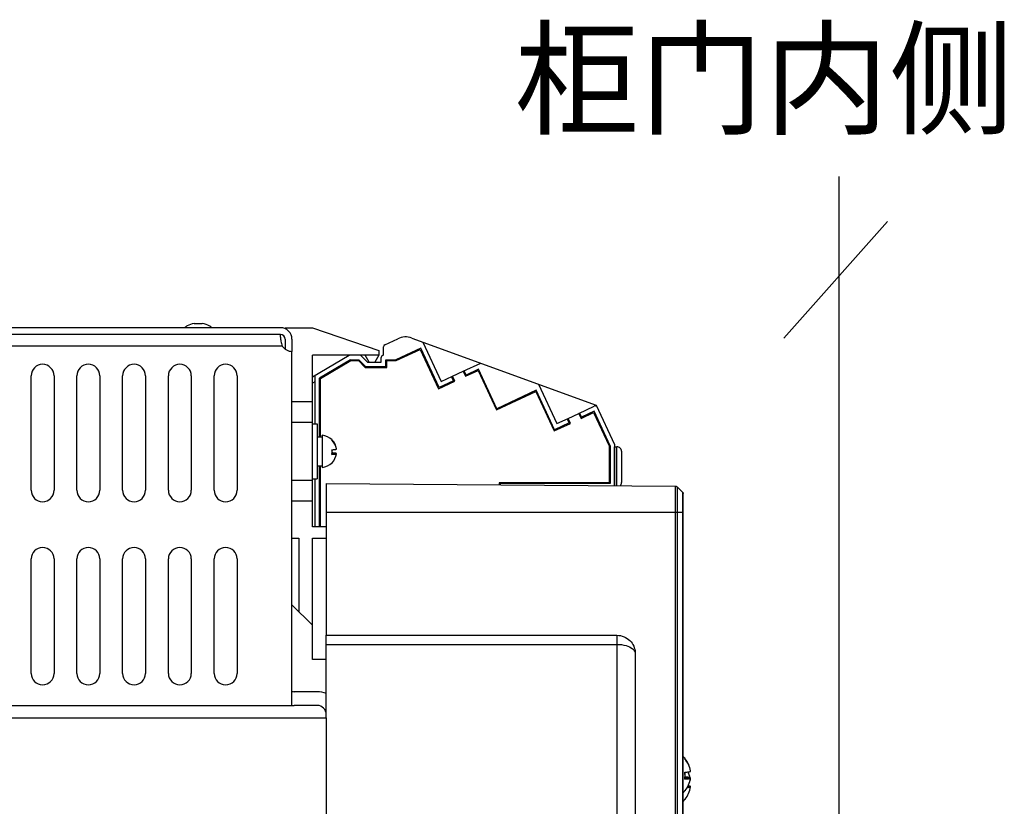
# Model space of a CAD drawing. Extents: x -721 to 4201, y -3073 to 59.
# Drawn here: x 980 to 1196, y -1498 to -1326 of the extents above; entities that cross this region are included whole.
import ezdxf

# ---------------------------------------------------------------- set-up
doc = ezdxf.new("R2010")
doc.units = 0
doc.header["$MEASUREMENT"] = 0
doc.linetypes.add('KM_SOLID', pattern=[0])
doc.layers.add('粗线层', color=3, linetype='KM_SOLID', lineweight=50)
doc.layers.add('细线层', color=1, linetype='KM_SOLID', lineweight=25)
doc.styles.add('国标宋体', font='FangSong_GB2312.shx_0.ttf', dxfattribs={"width": 0.7, "height": 2})

msp = doc.modelspace()

# ---------------------------------------------------------------- linework, layer by layer
at = {"layer": '粗线层', "linetype": 'KM_SOLID', "lineweight": 25}
for p, q in [((1037.45134, -1393.497), (873.44865, -1393.49879)), ((1018.55101, -1392.57886), (1020.35104, -1392.57884)), ((1038.45115, -1393.49699), (1044.45125, -1393.49692)), ((1038.45116, -1393.71033), (1038.45115, -1393.49699)), ((1044.45125, -1393.49692), (1058.95155, -1398.49685)), ((1037.45135, -1394.99702), (873.44866, -1394.99882)), ((1037.45136, -1395.54813), (1037.45135, -1394.99702)), ((1038.45138, -1395.99703), (1038.4514, -1398.1515)), ((1039.95141, -1395.99701), (1039.95143, -1398.67626)), ((1060.24024, -1397.21783), (1063.07391, -1395.89642)), ((1066.13252, -1395.76285), (1106.43757, -1410.43219)), ((1037.82877, -1397.49706), (873.0713, -1397.49886)), ((1058.95155, -1398.49685), (1058.95156, -1399.49686)), ((1059.95157, -1399.49685), (1059.95155, -1397.67099)), ((1068.07873, -1397.97618), (1062.67332, -1400.49684)), ((1062.71766, -1400.69684), (1067.98199, -1398.24197)), ((1067.98199, -1398.24197), (1071.99702, -1406.85199)), ((1072.09376, -1406.5862), (1068.07873, -1397.97618)), ((1068.56241, -1396.64723), (1072.57744, -1405.25725)), ((1039.95228, -1475.99832), (1039.95144, -1398.67626)), ((1058.95156, -1399.49686), (1044.45132, -1399.49702)), ((1044.45173, -1436.99764), (1044.45132, -1399.49702)), ((1044.45137, -1404.22437), (1052.45144, -1399.49693)), ((1052.72483, -1400.49695), (1045.95139, -1404.49953)), ((1052.72483, -1400.49695), (1054.53728, -1400.49693)), ((1056.03732, -1401.99693), (1054.53728, -1400.49693)), ((1054.95148, -1399.49691), (1056.45153, -1400.99691)), ((1056.81756, -1400.99691), (1055.9515, -1399.49689)), ((1058.95155, -1399.49686), (1058.08553, -1400.9969)), ((1059.45158, -1400.99688), (1059.45156, -1399.99686)), ((1060.45159, -1400.49686), (1062.67332, -1400.49684)), ((1060.4516, -1401.99689), (1060.45159, -1400.49686)), ((1046.1514, -1404.61366), (1052.77951, -1400.69695)), ((1052.77951, -1400.69695), (1054.45443, -1400.69693)), ((1054.45443, -1400.69693), (1055.95447, -1402.19694)), ((1055.95447, -1402.19694), (1060.65161, -1402.19689)), ((1056.03732, -1401.99693), (1060.4516, -1401.99689)), ((1056.45153, -1400.99691), (1059.45158, -1400.99688)), ((1060.65159, -1400.69686), (1062.71766, -1400.69684)), ((1060.65161, -1402.19689), (1060.65159, -1400.69686)), ((1077.38093, -1403.01728), (1081.18747, -1401.24222)), ((1080.70378, -1402.57117), (1077.98483, -1403.83907)), ((1084.71882, -1411.18119), (1080.70378, -1402.57117)), ((982.95083, -1428.99818), (982.95056, -1403.99777)), ((987.95064, -1403.99771), (987.95091, -1428.99812)), ((992.951, -1428.99807), (992.95072, -1403.99766)), ((997.95081, -1403.9976), (997.95108, -1428.99801)), ((1002.95116, -1428.99796), (1002.95089, -1403.99755)), ((1007.95097, -1403.99749), (1007.95124, -1428.9979)), ((1012.95132, -1428.99785), (1012.95105, -1403.99744)), ((1017.95113, -1403.99738), (1017.95141, -1428.99779)), ((1022.95149, -1428.99774), (1022.95122, -1403.99733)), ((1027.9513, -1403.99727), (1027.95157, -1428.99768)), ((1044.95137, -1403.92891), (1044.95148, -1414.49726)), ((1045.95153, -1417.3473), (1045.95139, -1404.49953)), ((1046.15154, -1417.34729), (1046.1514, -1404.61366)), ((1072.57744, -1405.25725), (1075.0245, -1404.11613)), ((1074.84324, -1404.20066), (1075.3504, -1405.28824)), ((1075.0245, -1404.11613), (1077.38093, -1403.01728)), ((1075.53167, -1405.20372), (1075.0245, -1404.11613)), ((1077.38093, -1403.01728), (1077.88809, -1404.10486)), ((1078.06936, -1404.02034), (1077.56219, -1402.93276)), ((1077.88809, -1404.10486), (1080.60705, -1402.83696)), ((1080.60705, -1402.83696), (1084.62208, -1411.44698)), ((1044.95138, -1405.32278), (1044.45139, -1405.61824)), ((1071.99702, -1406.85199), (1075.53167, -1405.20372)), ((1075.26587, -1405.10698), (1072.09376, -1406.5862)), ((1093.81252, -1405.8372), (1097.82755, -1414.44723)), ((1084.62208, -1411.44698), (1093.2321, -1407.43195)), ((1093.32884, -1407.16616), (1084.71882, -1411.18119)), ((1093.2321, -1407.43195), (1097.24713, -1416.04197)), ((1097.34387, -1415.77618), (1093.32884, -1407.16616)), ((1039.95155, -1409.58852), (1044.45143, -1409.58847)), ((1102.63104, -1412.20726), (1105.98442, -1410.64351)), ((1106.43757, -1410.43219), (1110.45261, -1419.04221)), ((1097.82755, -1414.44723), (1100.27461, -1413.30611)), ((1100.09335, -1413.39064), (1100.60051, -1414.47822)), ((1100.27461, -1413.30611), (1102.63104, -1412.20726)), ((1100.78177, -1414.39369), (1100.27461, -1413.30611)), ((1102.63104, -1412.20726), (1103.1382, -1413.29484)), ((1103.31946, -1413.21031), (1102.8123, -1412.12273)), ((1103.1382, -1413.29484), (1105.85716, -1412.02694)), ((1105.95389, -1411.76114), (1103.23494, -1413.02905)), ((1105.85716, -1412.02694), (1109.25259, -1419.30826)), ((1109.45259, -1419.26392), (1105.95389, -1411.76114)), ((1039.9516, -1414.13389), (1044.45148, -1414.13384)), ((1044.45148, -1414.49727), (1045.4515, -1414.49726)), ((1045.4515, -1414.49732), (1045.4515, -1414.51013)), ((1045.4515, -1414.51013), (1045.45163, -1426.49739)), ((1097.24713, -1416.04197), (1100.78177, -1414.39369)), ((1100.51598, -1414.29696), (1097.34387, -1415.77618)), ((1045.45153, -1417.3473), (1046.55155, -1417.34729)), ((1046.55154, -1417.00479), (1046.55154, -1416.99736)), ((1046.55154, -1417.00479), (1046.55162, -1423.99732)), ((1048.70707, -1418.00264), (1048.70437, -1417.99464)), ((1049.6684, -1419.96564), (1049.67975, -1419.96564)), ((1109.25259, -1419.30826), (1109.25268, -1427.34236)), ((1109.45259, -1419.26392), (1109.45269, -1427.54236)), ((1110.45261, -1419.04221), (1110.45271, -1427.99965)), ((1110.45261, -1419.49222), (1110.95262, -1419.49221)), ((1110.45271, -1427.99965), (1110.45261, -1419.49222)), ((1110.95271, -1428.00313), (1110.95262, -1419.49221)), ((1048.69071, -1421.02899), (1049.67976, -1421.02898)), ((1048.69513, -1420.96352), (1049.67976, -1420.96351)), ((1048.7043, -1420.16702), (1048.70401, -1420.15888)), ((1049.66987, -1421.02725), (1049.66956, -1421.02917)), ((1109.30445, -1420.12932), (1109.2526, -1420.01814)), ((1109.2526, -1420.1535), (1109.30445, -1420.12932)), ((1111.95265, -1420.49222), (1111.95272, -1427.29233)), ((1045.4516, -1423.64741), (1046.55162, -1423.64739)), ((1045.95175, -1436.99762), (1045.9516, -1423.6474)), ((1046.15175, -1436.99762), (1046.1516, -1423.6474)), ((1048.70712, -1422.992), (1048.70443, -1423)), ((1044.45162, -1426.86088), (1039.95174, -1426.86093)), ((1044.45161, -1426.49746), (1045.45163, -1426.49745)), ((1044.95162, -1426.49746), (1044.95173, -1436.99763)), ((1047.45173, -1427.56051), (1047.4521, -1460.66477)), ((1047.45173, -1427.56051), (1123.74694, -1428.09231)), ((1109.25268, -1427.34236), (1085.25229, -1427.34262)), ((1085.25229, -1427.34262), (1085.25229, -1427.82399)), ((1109.45269, -1427.54236), (1085.45229, -1427.54263)), ((1085.45229, -1427.54263), (1085.45229, -1427.82538)), ((1123.74829, -1551.21853), (1123.74694, -1428.09231)), ((1124.09825, -1428.23998), (1124.09957, -1549.39845)), ((1124.09825, -1428.23998), (1125.3659, -1429.51647)), ((1125.36718, -1546.40102), (1125.3659, -1429.51647)), ((1125.4543, -1545.82768), (1125.45303, -1429.72786)), ((1044.45167, -1431.40626), (1039.95179, -1431.4063)), ((1123.74701, -1433.87776), (1047.4518, -1433.87567)), ((1125.36595, -1433.88555), (1124.09831, -1433.87856)), ((1047.45184, -1436.9976), (1044.45173, -1436.99764)), ((1039.95188, -1439.49773), (1041.45171, -1439.49771)), ((1041.45171, -1439.49771), (1041.45189, -1455.49797)), ((1044.45176, -1439.49768), (1047.45186, -1439.49764)), ((1044.45205, -1465.99811), (1044.45176, -1439.49768)), ((982.95127, -1468.99883), (982.951, -1443.99842)), ((987.95108, -1443.99837), (987.95135, -1468.99878)), ((992.95143, -1468.99872), (992.95116, -1443.99831)), ((997.95124, -1443.99826), (997.95152, -1468.99867)), ((1002.9516, -1468.99861), (1002.95132, -1443.9982)), ((1007.95141, -1443.99815), (1007.95168, -1468.99856)), ((1012.95176, -1468.9985), (1012.95149, -1443.99809)), ((1017.95157, -1443.99804), (1017.95184, -1468.99845)), ((1022.95193, -1468.9984), (1022.95165, -1443.99799)), ((1027.95173, -1443.99793), (1027.95201, -1468.99834)), ((1044.45196, -1458.49799), (1039.95204, -1453.99816)), ((1047.45453, -1478.71621), (1047.45453, -1460.66477)), ((1047.45453, -1460.66477), (1110.95557, -1460.66477)), ((1110.95557, -1460.66477), (1110.95557, -1549.66564)), ((1047.45453, -1462.6575), (1110.95557, -1462.6575)), ((1114.94974, -1464.45446), (1114.95564, -1464.6721)), ((1114.95564, -1464.6721), (1114.95564, -1547.67291)), ((1047.45215, -1465.99808), (1044.45205, -1465.99811)), ((1045.45216, -1472.99821), (1040.45208, -1472.99827)), ((870.94951, -1476.00017), (1039.95228, -1475.99832)), ((1045.45219, -1475.99826), (1040.45211, -1475.99832)), ((924.45022, -1478.71755), (1047.45224, -1478.71621)), ((1047.45224, -1478.71621), (1047.45278, -1527.71701)), ((1125.83775, -1487.61191), (1125.83399, -1487.60017)), ((1127.03005, -1490.30694), (1127.04676, -1490.30694)), ((1125.81051, -1491.90196), (1127.03007, -1491.90195)), ((1125.81755, -1491.80376), (1127.04677, -1491.80375)), ((1127.02986, -1492.20015), (1127.04657, -1492.20015)), ((1125.83782, -1494.59701), (1125.83407, -1494.60875)), ((1126.38507, -1493.79516), (1127.02988, -1493.79516)), ((1126.43752, -1493.69696), (1127.04659, -1493.69695)), ((1125.83764, -1496.49021), (1125.83389, -1496.50195))]:
    msp.add_line(p, q, dxfattribs=at)
for centre, radius, start, end in [((1019.45414, -1397.50277), 5.00661, 118.5814682, 126.8651265), ((1019.45428, -1397.50277), 5.00661, 118.5814682, 126.8651265), ((1019.45448, -1397.50277), 5.00661, 118.5814682, 126.8651265), ((1019.45462, -1397.50277), 5.00661, 118.5814682, 126.8651265), ((1019.4506, -1397.49726), 5.00008, 100.3703809, 118.5760244), ((1019.45073, -1397.49726), 5.00008, 100.3703809, 118.5760244), ((1019.45094, -1397.49726), 5.00008, 100.3703809, 118.5760244), ((1019.45107, -1397.49726), 5.00008, 100.3703809, 118.5760244), ((1019.45108, -1397.49726), 5.00008, 59.718338, 79.6308727), ((1019.44871, -1397.50082), 5.00435, 53.1335096, 59.7154994), ((1037.45136, -1395.99704), 2.50004, 0.0006261, 90.0006261), ((1037.45136, -1395.99704), 1.00002, 0.0006261, 90.0006261), ((1064.76446, -1399.5217), 4.00007, 70.0006261, 115.0006261), ((1039.95141, -1396.17622), 2.50004, 211.892541, 270.0006261), ((1060.45156, -1397.67099), 0.50001, 115.0006261, 180.0006261), ((1059.95157, -1399.99686), 0.50001, 90.0006261, 180.0006261), ((985.4506, -1403.99774), 2.50004, 0.0006261, 180.0006261), ((995.45076, -1403.99763), 2.50004, 0.0006261, 180.0006261), ((1005.45093, -1403.99752), 2.50004, 0.0006261, 180.0006261), ((1015.45109, -1403.99741), 2.50004, 0.0006261, 180.0006261), ((1025.45126, -1403.9973), 2.50004, 0.0006261, 180.0006261), ((1106.19573, -1411.09667), 0.50001, 25.0006261, 115.0006261), ((1046.23751, -1420.49735), 3.51412, 45.4133064, 84.8730856), ((1046.24764, -1420.53136), 3.46839, 9.3904783, 45.4239928), ((1046.24574, -1420.46686), 3.47041, 44.6118857, 44.9016276), ((1046.2479, -1420.46576), 3.4681, 8.2912995, 44.6239246), ((1046.25215, -1420.5301), 3.46373, 8.2830013, 9.3821087), ((1110.95263, -1420.49223), 1.00002, 0.0006261, 90.0006475), ((1043.71667, -1420.6601), 4.99038, 355.7542149, 5.7469465), ((1043.872, -1420.66823), 4.83487, 354.1829346, 355.7140467), ((1046.24785, -1420.52891), 3.46815, 315.0877318, 351.7097769), ((1043.7316, -1420.33388), 4.9755, 358.1565479, 1.9219249), ((1046.25218, -1420.46459), 3.4637, 350.6512012, 351.7182501), ((1046.23751, -1420.49735), 3.51412, 275.1281665, 314.5879458), ((1046.24735, -1420.52943), 3.46814, 314.587984, 315.0996329), ((1110.95271, -1427.29234), 1.00002, 313.6064641, 0.0006261), ((985.45087, -1428.99815), 2.50004, 180.0006261, 0.0006261), ((995.45104, -1428.99804), 2.50004, 180.0006261, 0.0006261), ((1005.4512, -1428.99793), 2.50004, 180.0006261, 0.0006261), ((1015.45137, -1428.99782), 2.50004, 180.0006261, 0.0006261), ((1025.45153, -1428.99771), 2.50004, 180.0006261, 0.0006261), ((1123.78066, -1495.73234), 61.85459, 89.705756, 90.0311661), ((985.45104, -1443.99839), 2.50004, 0.0006261, 180.0006261), ((995.4512, -1443.99829), 2.50004, 0.0006261, 180.0006261), ((1005.45137, -1443.99818), 2.50004, 0.0006261, 180.0006261), ((1015.45153, -1443.99807), 2.50004, 0.0006261, 180.0006261), ((1025.45169, -1443.99796), 2.50004, 0.0006261, 180.0006261), ((985.45131, -1468.9988), 2.50004, 180.0006261, 0.0006261), ((995.45147, -1468.9987), 2.50004, 180.0006261, 0.0006261), ((1005.45164, -1468.99859), 2.50004, 180.0006261, 0.0006261), ((1015.4518, -1468.99848), 2.50004, 180.0006261, 0.0006261), ((1025.45197, -1468.99837), 2.50004, 180.0006261, 0.0006261), ((1040.45205, -1470.99824), 2.00003, 255.3802096, 270.0006261), ((1045.45221, -1477.9983), 5.00008, 66.2081789, 90.0006261), ((1040.45205, -1470.99824), 5.00008, 264.2356632, 270.0006261), ((1045.45221, -1477.9983), 2.00003, 0.0006261, 90.0006261), ((1121.84114, -1491.1045), 5.31259, 41.2718295, 46.9527109), ((1121.85743, -1491.15517), 5.24326, 9.3126894, 41.2798606), ((1121.85377, -1491.05916), 5.24746, 40.4318711, 40.7078441), ((1121.85781, -1491.05679), 5.24284, 8.2228255, 40.4408217), ((1118.80342, -1491.33138), 7.03427, 353.8931449, 6.1081027), ((1118.86808, -1490.87415), 6.96968, 2.0444107, 2.4156617), ((1118.8128, -1490.87561), 7.02498, 358.3066051, 2.0402572), ((1121.83904, -1493.05578), 5.26276, 14.2666327, 28.803649), ((1121.83906, -1492.95708), 5.26256, 12.9750651, 27.6645512), ((1121.86316, -1491.15365), 5.23736, 8.2166734, 9.3064512), ((1121.85775, -1491.15219), 5.24291, 319.2844823, 351.7782853), ((1121.86151, -1493.04709), 5.23884, 9.306422, 10.4093706), ((1121.86232, -1492.94876), 5.23802, 8.2167399, 9.8645364), ((1121.86298, -1493.04686), 5.23736, 8.2166734, 9.3064512), ((1121.8632, -1491.05536), 5.23732, 350.7254605, 351.7845775), ((1121.84114, -1491.1045), 5.31259, 313.0485414, 318.7294226), ((1121.85599, -1491.15176), 5.24452, 318.7294614, 319.2934181), ((1121.85756, -1493.0454), 5.24291, 319.2844823, 351.7782853), ((1121.86302, -1492.94857), 5.23732, 350.7254605, 351.7845775), ((1121.84095, -1492.99771), 5.31259, 313.0485414, 318.7294226), ((1121.85581, -1493.04497), 5.24452, 318.7294614, 319.2934181)]:
    msp.add_arc(centre, radius, start, end, dxfattribs=at)
for points, knots in [([(1037.45136, -1395.54813), (1037.45136, -1395.84415), (1037.53587, -1396.50632), (1037.70184, -1397.1519), (1037.82877, -1397.49706)], [0, 0, 0, 0, 0.445958121, 1, 1, 1, 1]), ([(1048.68194, -1418.06076), (1048.68453, -1418.05647), (1048.69276, -1418.04232), (1048.7004, -1418.02767), (1048.7041, -1418.01691)], [0, 0, 0, 0, 0.305611998, 1, 1, 1, 1]), ([(1048.7041, -1418.01691), (1048.70457, -1418.01555), (1048.70603, -1418.01091), (1048.70707, -1418.00607), (1048.70707, -1418.00264)], [0, 0, 0, 0, 0.29627585, 1, 1, 1, 1]), ([(1048.68197, -1420.16039), (1048.80434, -1420.15247), (1049.02474, -1420.13626), (1049.31574, -1420.10621), (1049.50923, -1420.07792), (1049.62147, -1420.05202), (1049.66311, -1420.0386), (1049.67975, -1420.03111)], [0, 0, 0, 0, 0.364801981, 0.657312947, 0.870399017, 0.945714332, 1, 1, 1, 1]), ([(1048.68198, -1421.15826), (1048.80435, -1421.15034), (1049.02476, -1421.13413), (1049.31575, -1421.10408), (1049.50924, -1421.07579), (1049.62148, -1421.04989), (1049.66313, -1421.03647), (1049.67976, -1421.02898)], [0, 0, 0, 0, 0.364801981, 0.657312947, 0.870399017, 0.945714332, 1, 1, 1, 1]), ([(1049.67976, -1420.96351), (1049.66341, -1420.95614), (1049.62257, -1420.94291), (1049.51274, -1420.91738), (1049.32369, -1420.88944), (1049.0395, -1420.85971), (1048.8243, -1420.84361), (1048.70482, -1420.83574)], [0, 0, 0, 0, 0.054601673, 0.130106588, 0.343242082, 0.635506805, 1, 1, 1, 1]), ([(1048.70444, -1423.00001), (1048.70348, -1423.00095), (1048.6963, -1423.00461), (1048.688, -1423.00152), (1048.682, -1422.99935)], [0, 0, 0, 0, 0.17335981, 1, 1, 1, 1]), ([(1048.70416, -1422.97773), (1048.70463, -1422.97909), (1048.70609, -1422.98372), (1048.70712, -1422.98857), (1048.70712, -1422.992)], [0, 0, 0, 0, 0.296274357, 1, 1, 1, 1]), ([(1125.3659, -1429.51647), (1125.40299, -1429.55381), (1125.46101, -1429.62004), (1125.43485, -1429.69303), (1125.42434, -1429.7092)], [0, 0, 0, 0, 0.731763494, 1, 1, 1, 1]), ([(1125.45308, -1433.88671), (1125.45308, -1433.88196), (1125.40357, -1433.89783), (1125.38543, -1433.88577), (1125.35873, -1433.88574)], [0, 0, 0, 0, 0.151277584, 1, 1, 1, 1]), ([(1110.95557, -1460.66477), (1111.48345, -1460.66471), (1112.53508, -1460.87661), (1113.83555, -1461.75423), (1114.69345, -1463.00546), (1114.92305, -1463.97526), (1114.94949, -1464.45423)], [0, 0, 0, 0, 0.262429795, 0.51687698, 0.761522533, 1, 1, 1, 1]), ([(1110.95557, -1462.6575), (1111.62577, -1462.65756), (1112.82188, -1462.80117), (1113.95628, -1463.28403), (1114.36226, -1463.61626)], [0, 0, 0, 0, 0.560933456, 1, 1, 1, 1]), ([(1114.36226, -1463.61626), (1114.45494, -1463.6921), (1114.75397, -1463.97034), (1114.95497, -1464.38102), (1114.95564, -1464.6721)], [0, 0, 0, 0, 0.291480874, 1, 1, 1, 1]), ([(1125.79772, -1487.69599), (1125.80154, -1487.69033), (1125.81393, -1487.6713), (1125.82545, -1487.65151), (1125.83151, -1487.6368)], [0, 0, 0, 0, 0.300351852, 1, 1, 1, 1]), ([(1125.83151, -1487.6368), (1125.83249, -1487.63441), (1125.83551, -1487.62642), (1125.83775, -1487.61791), (1125.83775, -1487.61191)], [0, 0, 0, 0, 0.300777485, 1, 1, 1, 1]), ([(1125.79775, -1490.5829), (1125.95006, -1490.57151), (1126.22425, -1490.54827), (1126.58761, -1490.50723), (1126.85214, -1490.46319), (1126.99558, -1490.4284), (1127.04676, -1490.40514)], [0, 0, 0, 0, 0.362375259, 0.653075955, 0.866628097, 1, 1, 1, 1]), ([(1125.79777, -1492.0797), (1125.95007, -1492.06832), (1126.22427, -1492.04508), (1126.58763, -1492.00404), (1126.85216, -1491.96), (1126.9956, -1491.9252), (1127.04678, -1491.90195)], [0, 0, 0, 0, 0.362375259, 0.653075955, 0.866628097, 1, 1, 1, 1]), ([(1127.04677, -1491.80375), (1126.99674, -1491.78101), (1126.85701, -1491.74673), (1126.59954, -1491.7034), (1126.24641, -1491.66288), (1125.98001, -1491.63989), (1125.83206, -1491.62861)], [0, 0, 0, 0, 0.134033942, 0.347693427, 0.63809804, 1, 1, 1, 1]), ([(1126.96764, -1492.3261), (1126.97533, -1492.3239), (1127.00205, -1492.3159), (1127.02845, -1492.30658), (1127.04657, -1492.29835)], [0, 0, 0, 0, 0.286732608, 1, 1, 1, 1]), ([(1125.8341, -1494.60877), (1125.83264, -1494.61043), (1125.82159, -1494.61734), (1125.80775, -1494.61375), (1125.7978, -1494.61113)], [0, 0, 0, 0, 0.17694108, 1, 1, 1, 1]), ([(1125.83158, -1494.57212), (1125.83256, -1494.57451), (1125.83559, -1494.5825), (1125.83782, -1494.59101), (1125.83782, -1494.59701)], [0, 0, 0, 0, 0.300775836, 1, 1, 1, 1]), ([(1126.30574, -1493.92804), (1126.46489, -1493.9113), (1126.67836, -1493.88619), (1126.92465, -1493.83628), (1127.01293, -1493.81045), (1127.04659, -1493.79516)], [0, 0, 0, 0, 0.636409573, 0.852978192, 1, 1, 1, 1]), ([(1127.04659, -1493.69695), (1126.98313, -1493.66812), (1126.7991, -1493.62859), (1126.61597, -1493.60081), (1126.50055, -1493.58638)], [0, 0, 0, 0, 0.37467109, 1, 1, 1, 1]), ([(1125.83391, -1496.50197), (1125.83245, -1496.50364), (1125.8214, -1496.51054), (1125.80756, -1496.50696), (1125.79761, -1496.50433)], [0, 0, 0, 0, 0.17694108, 1, 1, 1, 1]), ([(1125.8314, -1496.46533), (1125.83238, -1496.46771), (1125.8354, -1496.47571), (1125.83764, -1496.48422), (1125.83764, -1496.49021)], [0, 0, 0, 0, 0.300775836, 1, 1, 1, 1])]:
    msp.add_open_spline(points, degree=3, knots=knots, dxfattribs=at)
msp.add_open_spline([(1123.74694, -1428.09231), (1123.87397, -1428.0932), (1124.00874, -1428.14985), (1124.09825, -1428.23998)], degree=3, dxfattribs=at)
at = {"layer": '细线层', "linetype": 'KM_SOLID'}
for p, q in [((1159.49596, -1944.07876), (1159.49596, -1360.45941)), ((1170.08894, -1370.33049), (1147.42, -1395.76167))]:
    msp.add_line(p, q, dxfattribs=at)

# ---------------------------------------------------------------- texts
at = {"layer": '细线层', "color": 2, "linetype": 'KM_SOLID', "insert": (1143.13462, -1339.1773), "char_height": 20.000319, "attachment_point": 5, "style": '国标宋体'}
msp.add_mtext('\\A1;柜门内侧', dxfattribs=at)

doc.saveas('drawing.dxf')
